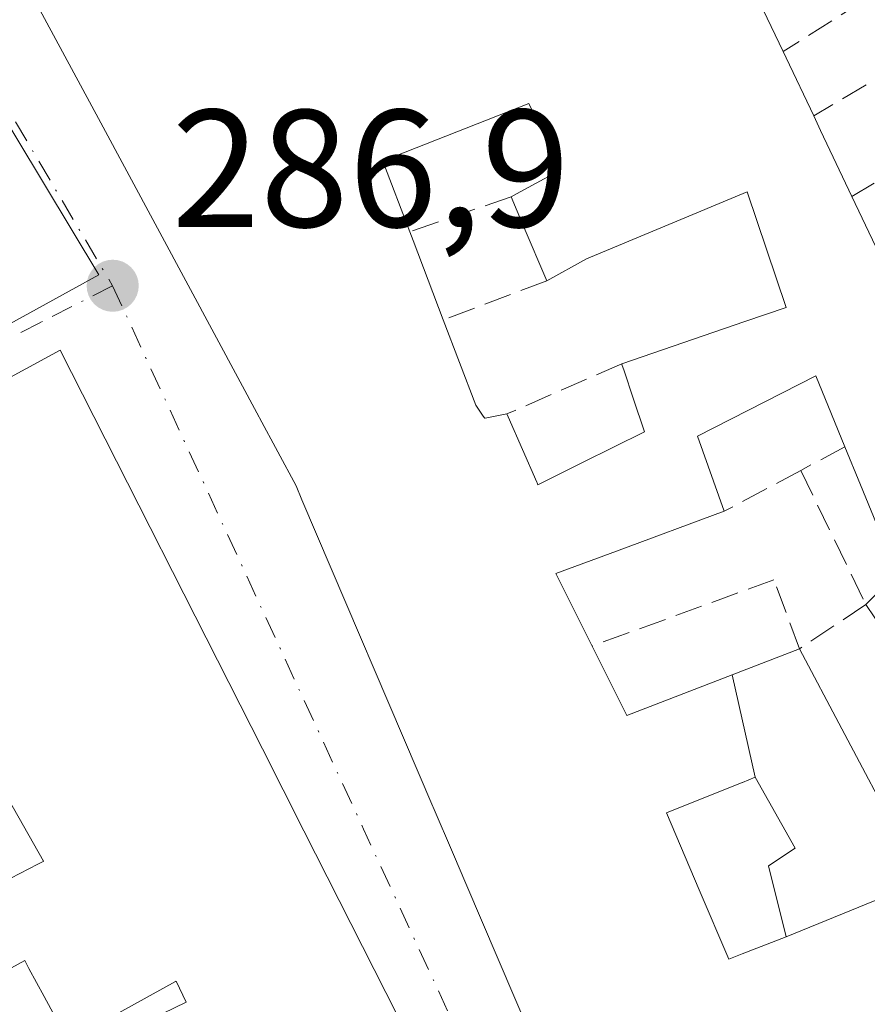
# Model space of a CAD drawing. Units: metres. Extents: x 604869 to 608355, y 4673709 to 4676063.
# Drawn here: x 607722 to 607772, y 4674664 to 4674723 of the extents above; entities that cross this region are included whole.
import ezdxf

# ---------------------------------------------------------------- set-up
doc = ezdxf.new("R2010")
doc.units = ezdxf.units.M
doc.header["$MEASUREMENT"] = 0
doc.linetypes.add('DGN Style 3', pattern=[2.307223458686699, 1.648016756204785, -0.6592067024819142])
doc.linetypes.add('DGN Style 4', pattern=[2.6384748266838614, 1.318413404963828, -0.6592067024819142, 0.001648016756204785, -0.6592067024819142])
for name, color, linetype, lineweight in [('Edificación Cxs', 1, 'Continuous', 13), ('Muro lineal', 1, 'DGN Style 3', 13), ('Núcleo urbano CxS', 7, 'Continuous', 0), ('Punto de cota en terreno', 7, 'Continuous', 0), ('Rótulo de punto de cota en terreno', 7, 'Continuous', 0), ('Vía urbana Cxs', 4, 'Continuous', 0), ('Vía urbana eje', 4, 'DGN Style 4', 0)]:
    doc.layers.add(name, color=color, linetype=linetype, lineweight=lineweight)
doc.styles.add('Style-Arial', font='txt')

# ---------------------------------------------------------------- blocks, each defined once
blk = doc.blocks.new('5PATER')
at = {"layer": 'Punto de cota en terreno', "linetype": 'Continuous', "lineweight": 0}
h = blk.add_hatch(color=51, dxfattribs=at)
edge = h.paths.add_edge_path()
edge.add_ellipse((0, 0), major_axis=(-0.1095731443231308, -0.1110710700762829), ratio=0.9994222409660322, start_angle=0, end_angle=360)
blk = doc.blocks.new('*U14')
at = {"layer": 'Vía urbana Cxs', "color": 4, "linetype": 'Continuous', "lineweight": 0}
for points in [[(607718.8201000001, 4674731.590100001, 288.256899999993), (607721.6700999998, 4674725.370100001, 289.0874999999942), (607726.3805000001, 4674716.617900001, 290.411500000002), (607733.4480999997, 4674703.486300001, 289.9655999999959), (607736.0025000004, 4674698.740300001, 289.9291999999987), (607736.0220999997, 4674698.704100001, 289.9271000000008), (607738.2200999996, 4674694.620100001, 290.0679999999993), (607738.5734999999, 4674693.7927, 290.1187999999966), (607746.4181000004, 4674675.429300001, 290.9824999999983), (607746.4200999998, 4674675.424699999, 290.9838000000018), (607746.4370999997, 4674675.3847, 290.9945000000007), (607747.6529000001, 4674672.538899999, 291.6459999999934), (607748.3901000004, 4674670.812899999, 290.8861999999936), (607748.3916999997, 4674670.8091, 290.8846000000049), (607755.2005000003, 4674654.870300001, 290.9101999999984)], [(607752.7401000002, 4674646.2501, 288.3616000000038), (607738.6898999996, 4674673.9727, 291.9231), (607736.2011000002, 4674678.883099999, 291.5472000000009), (607724.1001000004, 4674702.7601, 287.7718000000023), (607711.9583000002, 4674696.1699, 290.1641999999993)]]:
    blk.add_polyline3d(points, dxfattribs=at)
blk = doc.blocks.new('*U38')
at = {"layer": 'Edificación Cxs', "color": 1, "linetype": 'Continuous', "lineweight": 13, "elevation": 295.607099999994, "flags": 128}
for points in [[(607773.4101, 4674730.530099999), (607765.7100999998, 4674724.1601), (607767.3901000004, 4674720.630100001), (607767.5635000002, 4674720.265100001), (607769.2202000003, 4674716.780099999), (607769.6369000003, 4674715.902899999), (607771.5100999996, 4674711.960100001), (607772.9401000004, 4674708.950099999)], [(607772.8901000004, 4674686.7301), (607772.3501000004, 4674687.520099999), (607774.2100999998, 4674689.380100001)], [(607774.1262999997, 4674689.583699999), (607772.0314999997, 4674694.679500001), (607771.0900999998, 4674696.970100001), (607770.2856999999, 4674698.9287), (607769.3443999998, 4674701.220600001), (607762.2600999996, 4674697.610099999), (607763.8601000002, 4674693.100099999), (607757.4057, 4674690.7205), (607753.7702000003, 4674689.380100001), (607755.9501, 4674685.030099999), (607758.0202000003, 4674680.880100001), (607764.3310000002, 4674683.3134), (607765.7202000003, 4674677.1699), (607764.9555000003, 4674676.863299999), (607764.9307000004, 4674676.8533), (607760.4101, 4674675.040100001), (607762.3677000003, 4674670.430299999), (607764.1300999997, 4674666.280099999), (607764.9423000002, 4674666.5931), (607767.5799000004, 4674667.609999999), (607775.733, 4674670.9462)], [(607755.2005000003, 4674654.870300001), (607748.3916999997, 4674670.8091), (607748.3902000004, 4674670.812899999), (607747.6529999999, 4674672.538899999), (607746.4371999997, 4674675.3847), (607746.4200999998, 4674675.424699999), (607746.4181000004, 4674675.429300001), (607738.5734999999, 4674693.7927), (607738.2200999996, 4674694.620100001), (607736.0220999997, 4674698.704100001), (607736.0025000004, 4674698.740300001), (607733.4480999997, 4674703.486300001), (607726.3805000001, 4674716.617900001), (607721.6700999998, 4674725.370100001)]]:
    blk.add_lwpolyline(points, dxfattribs=at)
at = {"layer": 'Edificación Cxs', "color": 1, "linetype": 'Continuous', "lineweight": 13, "elevation": 295.6070999999939, "flags": 128}
blk.add_lwpolyline([(607751.8306, 4674710.227499999), (607751.1101000002, 4674711.940099999), (607751.6454999996, 4674712.2335), (607754.0301000001, 4674713.540100001), (607752.1700999998, 4674717.520099999), (607749.6277000001, 4674716.5187), (607744.2043000003, 4674714.382900001), (607744.1167000001, 4674714.348300001), (607743.4101, 4674714.0701), (607745.0301000001, 4674709.840100001), (607745.2275, 4674709.3223), (607747.0401, 4674704.5701), (607748.9901000002, 4674699.460100001), (607749.3931, 4674698.859300001), (607749.4930999996, 4674698.710100001), (607749.5201000003, 4674698.670100001), (607749.5422999999, 4674698.674500001), (607750.8501000004, 4674698.9301), (607750.9263000004, 4674698.755100001), (607752.6297000004, 4674694.851299999), (607752.6535, 4674694.796700001), (607752.7001, 4674694.690199999), (607755.3655000003, 4674696.0187), (607759.0800999999, 4674697.870100001), (607758.4071000004, 4674699.8837), (607757.8646999998, 4674701.507099999), (607757.7877000002, 4674701.737299999), (607757.7549999999, 4674701.8355), (607757.7200999996, 4674701.940099999), (607765.0976, 4674704.4641), (607767.5701000001, 4674705.3101), (607765.2416000003, 4674712.240700001), (607755.6201, 4674708.2301), (607753.2302000001, 4674706.9001)], close=True, dxfattribs=at)

msp = doc.modelspace()

# ---------------------------------------------------------------- linework, layer by layer
at = {"layer": 'Edificación Cxs', "color": 1, "linetype": 'Continuous', "lineweight": 13, "extrusion": (-0.8991606939665027, -0.4327920964064559, 0.06481548976735568), "elevation": -2569643.862808998, "flags": 128}
msp.add_lwpolyline([(-3948590.961821072, 167194.7633099468), (-3948590.557731577, 167194.7315431497), (-3948586.699036078, 167194.4433371289)], dxfattribs=at)
at = {"layer": 'Edificación Cxs', "color": 1, "linetype": 'Continuous', "lineweight": 13, "flags": 128}
for points, elevation in [([(607751.8306, 4674710.227499999), (607753.2302000001, 4674706.9001), (607755.6201, 4674708.2301), (607765.2416000003, 4674712.240700001), (607767.5701000001, 4674705.3101), (607765.0976, 4674704.4641), (607757.7200999996, 4674701.940099999), (607757.7549999999, 4674701.8355), (607757.7877000002, 4674701.737299999), (607757.8646999998, 4674701.507099999), (607758.4071000004, 4674699.8837), (607759.0800999999, 4674697.870100001), (607755.3655000003, 4674696.0187), (607752.7001, 4674694.690199999), (607752.6535, 4674694.796700001), (607752.6297000004, 4674694.851299999), (607750.9263000004, 4674698.755100001), (607750.8501000004, 4674698.9301), (607749.5422999999, 4674698.674500001), (607749.5201000003, 4674698.670100001), (607749.4930999996, 4674698.710100001), (607749.3931, 4674698.859300001), (607748.9901000002, 4674699.460100001), (607747.0401, 4674704.5701), (607745.2275, 4674709.3223), (607745.0301000001, 4674709.840100001), (607743.4101, 4674714.0701), (607744.1167000001, 4674714.348300001), (607744.2043000003, 4674714.382900001), (607749.6277000001, 4674716.5187), (607752.1700999998, 4674717.520099999), (607754.0301000001, 4674713.540100001), (607751.6454999996, 4674712.2335), (607751.1101000002, 4674711.940099999)], 292.6490999999951), ([(607775.733, 4674670.9462), (607767.5799000004, 4674667.609999999), (607766.5202000003, 4674671.860099999), (607768.1101000002, 4674672.920100001), (607765.7202000003, 4674677.1699), (607764.3310000002, 4674683.3134), (607768.3701, 4674684.870100001), (607770.9090999998, 4674680.068499999), (607774.4323000005, 4674673.4055)], 289.376900000003), ([(607718.9639999997, 4674670.008099999), (607714.3400999998, 4674667.630100001), (607714.1964999996, 4674667.824100001), (607711.4001000002, 4674671.600099999), (607708.2402999997, 4674675.860200001), (607709.9751000004, 4674676.762900001), (607712.1946999999, 4674677.9179), (607714.8701, 4674679.3101), (607714.8766999999, 4674679.298900001), (607716.1524999999, 4674677.135500001), (607717.5301000001, 4674674.800100001), (607720.7100999998, 4674676.390100001), (607723.1031, 4674672.1523), (607723.1101000002, 4674672.140100001), (607722.7605, 4674671.960300001)], 291.6049000000057), ([(607767.5799000004, 4674667.609999999), (607764.9423000002, 4674666.5931), (607764.1300999997, 4674666.280099999), (607762.3677000003, 4674670.430299999), (607760.4101, 4674675.040100001), (607764.9307000004, 4674676.8533), (607764.9555000003, 4674676.863299999), (607765.7202000003, 4674677.1699), (607768.1101000002, 4674672.920100001), (607766.5202000003, 4674671.860099999)], 290.2381000000023)]:
    msp.add_lwpolyline(points, close=True, dxfattribs=dict(at, elevation=elevation))
at = {"layer": 'Edificación Cxs', "color": 1, "linetype": 'Continuous', "lineweight": 13, "extrusion": (0.9034214759738134, 0.4287154559820262, 0.005717914953904112), "elevation": 2553196.760998113, "flags": 128}
msp.add_lwpolyline([(3962744.255470019, -14309.04355576277), (3962743.284327095, -14309.11115686787), (3962738.91917575, -14309.45216244242)], dxfattribs=at)
at = {"layer": 'Edificación Cxs', "color": 1, "linetype": 'Continuous', "lineweight": 13, "extrusion": (0.01351634478692465, -0.032127816916329, 0.9993923712955748), "elevation": -141684.5300237762, "flags": 128}
msp.add_lwpolyline([(2372978.05881051, 4070771.267062203), (2372978.05881051, 4070773.12617975)], dxfattribs=at)
msp.add_lwpolyline([(2372978.05881051, 4070771.267062203), (2372978.05881051, 4070773.12617975)], dxfattribs=at)
at = {"layer": 'Edificación Cxs', "color": 1, "linetype": 'Continuous', "lineweight": 13, "extrusion": (0.05272821942153631, -0.1109873709546777, 0.9924220565692821), "elevation": -486499.732840544, "flags": 128}
msp.add_lwpolyline([(2554971.818328127, 3931635.183970884), (2554971.818328127, 3931631.826108653)], dxfattribs=at)
at = {"layer": 'Edificación Cxs', "color": 1, "linetype": 'Continuous', "lineweight": 13, "extrusion": (0.04721771150494204, -0.1122550823198159, 0.9925569425547371), "elevation": -495776.187258128, "flags": 128}
msp.add_lwpolyline([(2372712.81422539, 4043103.82595551), (2372712.81422539, 4043107.462799104)], dxfattribs=at)
msp.add_lwpolyline([(2372712.81422539, 4043103.82595551), (2372712.81422539, 4043107.462799104)], dxfattribs=at)
at = {"layer": 'Edificación Cxs', "color": 1, "linetype": 'Continuous', "lineweight": 13, "extrusion": (0.9326996559754236, 0.3576587245787055, 0.04638521829268718), "elevation": 2238807.888905044, "flags": 128}
msp.add_lwpolyline([(4147198.882404021, -103667.0749374401), (4147198.328253835, -103667.0516123336), (4147193.242111737, -103666.8562019991)], dxfattribs=at)
msp.add_lwpolyline([(4147198.882404021, -103667.0749374401), (4147198.328253835, -103667.0516123336), (4147193.242111737, -103666.8562019991)], dxfattribs=at)
at = {"layer": 'Edificación Cxs', "color": 1, "linetype": 'Continuous', "lineweight": 13, "elevation": 292.6502000000033, "flags": 128}
for points in [[(607696.2799000005, 4674661.1801), (607695.4901000002, 4674663.8301), (607697.0800999999, 4674664.630100001), (607692.8300999999, 4674669.140100001), (607692.3766999999, 4674668.928300001), (607688.8501000004, 4674667.280099999), (607686.7200999996, 4674671.530099999), (607676.3701, 4674666.220100001), (607671.9600999998, 4674674.460100001), (607697.5465000002, 4674688.3475), (607697.5554999998, 4674688.352499999), (607700.5758999997, 4674689.991900001), (607702.1161000002, 4674690.8279), (607702.1211000001, 4674690.830499999), (607711.9583000002, 4674696.1699), (607724.1001000004, 4674702.7601), (607736.2011000002, 4674678.883099999), (607738.6898999996, 4674673.9727), (607752.7401000002, 4674646.2501)], [(607718.9639999997, 4674670.008099999), (607722.7605, 4674671.960300001), (607723.1101000002, 4674672.140100001), (607723.1031, 4674672.1523), (607720.7100999998, 4674676.390100001)], [(607729.5371000003, 4674662.679), (607731.6435000002, 4674663.7007), (607731.0401, 4674664.960100001), (607731.0229000002, 4674664.9507), (607731.0075000003, 4674664.942100001), (607724.5800999999, 4674661.390100001), (607723.1438999996, 4674664.036699999), (607722.2253000002, 4674665.729499999), (607721.9700999996, 4674666.200099999), (607721.1765000002, 4674665.7678)]]:
    msp.add_lwpolyline(points, dxfattribs=at)
at = {"layer": 'Edificación Cxs', "color": 1, "linetype": 'Continuous', "lineweight": 13}
for points in [[(607761.9901000002, 4674729.200099999, 291.0642999999982), (607763.3201000001, 4674726.550100001, 291.7900999999983), (607767.8300999999, 4674729.7401, 289.9403000000021), (607772.6101000002, 4674733.190099999, 290.4712), (607773.4101, 4674730.530099999, 290.2936999999947), (607765.7100999998, 4674724.1601, 290.909799999994), (607767.3901000004, 4674720.630100001, 290.4716000000044)], [(607755.2005000003, 4674654.870300001, 290.9101999999984), (607748.3916999997, 4674670.8091, 290.8846000000049), (607748.3902000004, 4674670.812899999, 290.8862999999984), (607747.6529999999, 4674672.538899999, 291.6459999999934), (607746.4371999997, 4674675.3847, 290.9946000000054), (607746.4200999998, 4674675.424699999, 290.9838000000018), (607746.4181000004, 4674675.429300001, 290.9824999999983), (607738.5734999999, 4674693.7927, 290.1187999999966), (607738.2200999996, 4674694.620100001, 290.0679999999993), (607736.0220999997, 4674698.704100001, 289.9271000000008), (607736.0025000004, 4674698.740300001, 289.9291999999987), (607733.4480999997, 4674703.486300001, 289.9655999999959), (607726.3805000001, 4674716.617900001, 290.411500000002), (607721.6700999998, 4674725.370100001, 289.0874999999942)], [(607751.1101000002, 4674711.940099999, 289.3616000000038), (607751.6454999996, 4674712.2335, 289.3375999999989), (607754.0301000001, 4674713.540100001, 289.9281999999948), (607752.1700999998, 4674717.520099999, 290.4345999999932), (607749.6277000001, 4674716.5187, 290.5013999999938), (607744.2043000003, 4674714.382900001, 292.1585000000051), (607744.1167000001, 4674714.348300001, 292.2111000000005), (607743.4101, 4674714.0701, 292.6490999999951), (607745.0301000001, 4674709.840100001, 292.1021999999939)], [(607751.1101000002, 4674711.940099999, 289.3616000000038), (607751.6454999996, 4674712.2335, 289.3375999999989), (607754.0301000001, 4674713.540100001, 289.9281999999948), (607752.1700999998, 4674717.520099999, 290.4345999999932), (607749.6277000001, 4674716.5187, 290.5013999999938), (607744.2043000003, 4674714.382900001, 292.1585000000051), (607744.1167000001, 4674714.348300001, 292.2111000000005), (607743.4101, 4674714.0701, 292.6490999999951), (607745.0301000001, 4674709.840100001, 292.1021999999939)], [(607757.7200999996, 4674701.940099999, 288.0611000000063), (607765.0975000003, 4674704.4641, 288.9839999999967), (607767.5701000001, 4674705.3101, 289.616599999994), (607765.2416000003, 4674712.240700001, 290.8876000000019), (607755.6201, 4674708.2301, 289.0289000000048), (607753.2302000001, 4674706.9001, 288.8539000000019)], [(607757.7200999996, 4674701.940099999, 288.0611000000063), (607765.0975000003, 4674704.4641, 288.9839999999967), (607767.5701000001, 4674705.3101, 289.616599999994), (607765.2416000003, 4674712.240700001, 290.8876000000019), (607755.6201, 4674708.2301, 289.0289000000048), (607753.2302000001, 4674706.9001, 288.8539000000019)], [(607747.0401, 4674704.5701, 292.3206999999966), (607748.9901000002, 4674699.460100001, 292.1919000000053), (607749.3931, 4674698.859300001, 291.9968999999983), (607749.4930999996, 4674698.710100001, 291.9493999999977), (607749.5201000003, 4674698.670100001, 291.9364999999962), (607749.5422999999, 4674698.674500001, 291.9165999999968), (607750.8501000004, 4674698.9301, 290.7385999999969)], [(607747.0401, 4674704.5701, 292.3206999999966), (607748.9901000002, 4674699.460100001, 292.1919000000053), (607749.3931, 4674698.859300001, 291.9968999999983), (607749.4930999996, 4674698.710100001, 291.9493999999977), (607749.5201000003, 4674698.670100001, 291.9364999999962), (607749.5422999999, 4674698.674500001, 291.9165999999968), (607750.8501000004, 4674698.9301, 290.7385999999969)], [(607671.9600999998, 4674674.460100001, 288.1566000000021), (607697.5465000002, 4674688.3475, 292.6496999999945), (607697.5554999998, 4674688.352499999, 292.6502000000037), (607700.5758999997, 4674689.991900001, 292.235400000005), (607702.1161000002, 4674690.8279, 291.5617000000057), (607702.1211000001, 4674690.830499999, 291.5592000000034), (607711.9583000002, 4674696.1699, 290.1641999999993), (607724.1001000004, 4674702.7601, 287.7718000000023), (607736.2011000002, 4674678.883099999, 291.5472000000009), (607738.6898999996, 4674673.9727, 291.9231), (607752.7401000002, 4674646.2501, 288.3616000000038), (607745.6801000005, 4674642.4101, 287.5161999999983)], [(607750.8501000004, 4674698.9301, 290.7385999999969), (607750.9263000004, 4674698.755100001, 290.7204999999958), (607752.6297000004, 4674694.851299999, 290.4830999999977), (607752.6535, 4674694.796700001, 290.4915000000037), (607752.7001, 4674694.690099999, 290.5075999999972), (607755.3655000003, 4674696.0187, 289.3748999999953), (607759.0800999999, 4674697.870100001, 288.5544999999984), (607758.4071000004, 4674699.8837, 288.3408000000054), (607757.8646999998, 4674701.507099999, 288.1251000000047), (607757.7877000002, 4674701.737299999, 288.0914000000048), (607757.7549999999, 4674701.8355, 288.0767999999953), (607757.7200999996, 4674701.940099999, 288.0611000000063)], [(607750.8501000004, 4674698.9301, 290.7385999999969), (607750.9263000004, 4674698.755100001, 290.7204999999958), (607752.6297000004, 4674694.851299999, 290.4830999999977), (607752.6535, 4674694.796700001, 290.4915000000037), (607752.7001, 4674694.690099999, 290.5075999999972), (607755.3655000003, 4674696.0187, 289.3748999999953), (607759.0800999999, 4674697.870100001, 288.5544999999984), (607758.4071000004, 4674699.8837, 288.3408000000054), (607757.8646999998, 4674701.507099999, 288.1251000000047), (607757.7877000002, 4674701.737299999, 288.0914000000048), (607757.7549999999, 4674701.8355, 288.0767999999953), (607757.7200999996, 4674701.940099999, 288.0611000000063)], [(607771.0900999998, 4674696.970100001, 291.192200000005), (607770.2856999999, 4674698.9287, 290.5393999999943), (607769.3443999998, 4674701.220600001, 289.8978999999963), (607762.2600999996, 4674697.610099999, 288.6346999999951), (607763.8601000002, 4674693.100099999, 288.1578000000009)], [(607772.3501000004, 4674687.520099999, 288.4584999999934), (607774.2100999998, 4674689.380100001, 289.1101000000053), (607774.1262999997, 4674689.583699999, 289.1567000000068), (607772.0314999997, 4674694.679500001, 290.7755000000034), (607771.0900999998, 4674696.970100001, 291.192200000005)], [(607763.8601000002, 4674693.100099999, 288.1578000000009), (607757.4057, 4674690.7205, 289.3208000000013), (607753.7701000003, 4674689.380100001, 291.0601000000024), (607755.9501, 4674685.030099999, 290.4937000000064)], [(607779.0301999999, 4674686.530099999, 288.0216999999975), (607775.0100999996, 4674683.8101, 287.6601999999984), (607772.8901000004, 4674686.7301, 288.3993999999948), (607772.3501000004, 4674687.520099999, 288.4584999999934)], [(607755.9501, 4674685.030099999, 290.4937000000064), (607758.0202000003, 4674680.880100001, 291.023000000001), (607764.3311000001, 4674683.313100001, 288.2244999999967), (607768.3701, 4674684.870100001, 288.0421999999962)], [(607768.3701, 4674684.870100001, 288.0421999999962), (607770.9090999998, 4674680.068499999, 288.0372000000062), (607774.4323000005, 4674673.4055, 288.1714000000065), (607775.7326999997, 4674670.9461, 289.3769999999931), (607775.8101000005, 4674670.800100001, 289.4713999999949), (607784.3102000002, 4674674.520099999, 288.9095999999991), (607784.1646999996, 4674674.867500001, 288.6812000000064), (607782.9801000003, 4674677.700099999, 286.9348000000027)], [(607764.9423000002, 4674666.5931, 289.6625000000058), (607767.5800999999, 4674667.610099999, 288.9217000000062), (607766.5201000003, 4674671.860099999, 287.5408000000025), (607768.1101000002, 4674672.920100001, 287.5749999999971), (607765.7200999996, 4674677.170100001, 288.8846999999951), (607764.9555000003, 4674676.863299999, 288.8451999999961), (607764.9307000004, 4674676.8533, 288.8438000000024), (607760.4101, 4674675.040100001, 290.2381000000024), (607762.3677000003, 4674670.430299999, 288.1686999999947), (607764.1300999997, 4674666.280099999, 289.9345999999932), (607764.9423000002, 4674666.5931, 289.6625000000058)], [(607764.9423000002, 4674666.5931, 289.6625000000058), (607767.5800999999, 4674667.610099999, 288.9217000000062), (607766.5201000003, 4674671.860099999, 287.5408000000025), (607768.1101000002, 4674672.920100001, 287.5749999999971), (607765.7200999996, 4674677.170100001, 288.8846999999951), (607764.9555000003, 4674676.863299999, 288.8451999999961), (607764.9307000004, 4674676.8533, 288.8438000000024), (607760.4101, 4674675.040100001, 290.2381000000024), (607762.3677000003, 4674670.430299999, 288.1686999999947), (607764.1300999997, 4674666.280099999, 289.9345999999932), (607764.9423000002, 4674666.5931, 289.6625000000058)], [(607711.4001000002, 4674671.600099999, 288.2828000000009), (607714.1964999996, 4674667.824100001, 288.8325000000041), (607714.3400999998, 4674667.630100001, 288.8990999999951), (607718.9641000004, 4674670.007900001, 289.040399999998), (607722.7605, 4674671.960300001, 290.1836999999941), (607723.1101000002, 4674672.140100001, 290.452099999995), (607723.1031, 4674672.1523, 290.443299999999), (607720.7100999998, 4674676.390100001, 289.1119999999937), (607717.5301000001, 4674674.800100001, 288.0774999999995)], [(607711.4001000002, 4674671.600099999, 288.2828000000009), (607714.1964999996, 4674667.824100001, 288.8325000000041), (607714.3400999998, 4674667.630100001, 288.8990999999951), (607718.9641000004, 4674670.007900001, 289.040399999998), (607722.7605, 4674671.960300001, 290.1836999999941), (607723.1101000002, 4674672.140100001, 290.452099999995), (607723.1031, 4674672.1523, 290.443299999999), (607720.7100999998, 4674676.390100001, 289.1119999999937), (607717.5301000001, 4674674.800100001, 288.0774999999995)], [(607724.5800999999, 4674661.390100001, 287.7272999999986), (607723.1438999996, 4674664.036699999, 288.8874999999971), (607722.2253000002, 4674665.729499999, 289.9976000000024), (607721.9700999996, 4674666.200099999, 290.2529000000068), (607721.1763000004, 4674665.768100001, 289.7866000000067), (607713.1300999997, 4674661.390100001, 289.4095999999991), (607715.7701000003, 4674656.540100001, 288.5148000000045), (607715.9700999996, 4674656.6501, 288.4867999999988), (607718.9572999999, 4674658.291300001, 288.0185000000056), (607720.3201000001, 4674659.040100001, 287.9189999999944), (607721.1501000002, 4674659.5001, 287.8515999999945)], [(607731.6562999999, 4674658.051700001, 288.3938999999955), (607729.5371000003, 4674662.679, 288.5837000000029), (607731.6435000002, 4674663.7007, 289.7556999999942), (607731.0401, 4674664.960100001, 290.4906999999948), (607731.0229000002, 4674664.9507, 290.4815999999992), (607731.0075000003, 4674664.942100001, 290.4731999999931), (607724.5800999999, 4674661.390100001, 287.7272999999986)]]:
    msp.add_polyline3d(points, dxfattribs=at)
at = {"layer": 'Muro lineal', "color": 1, "linetype": 'DGN Style 3', "lineweight": 13, "extrusion": (-0.00326250152891183, -0.002074395245371446, 0.9999925264561431), "elevation": -11389.59085879549, "flags": 128}
msp.add_lwpolyline([(607771.9132965073, 4674711.391509534), (607765.1032309603, 4674707.061500217)], dxfattribs=at)
at = {"layer": 'Muro lineal', "color": 1, "linetype": 'DGN Style 3', "lineweight": 13, "extrusion": (-0.0852118440352026, -0.05033611040698463, 0.9950905574997766), "elevation": -286807.4681430883, "flags": 128}
msp.add_lwpolyline([(-3715810.116554677, 2886677.163766298), (-3715810.116554676, 2886668.865174025)], dxfattribs=at)
at = {"layer": 'Muro lineal', "color": 1, "linetype": 'DGN Style 3', "lineweight": 13, "extrusion": (-0.05881009157047445, -0.03495119321032944, 0.9976571491362385), "elevation": -198840.7942092773, "flags": 128}
msp.add_lwpolyline([(-3708086.299853282, 2903954.657236907), (-3708086.299853282, 2903941.551364499)], dxfattribs=at)
at = {"layer": 'Muro lineal', "color": 1, "linetype": 'DGN Style 3', "lineweight": 13, "extrusion": (0.370488649664149, 0.1279648296052383, 0.9199799795941963), "elevation": 823629.8118601693, "flags": 128}
msp.add_lwpolyline([(4220161.141008102, -1932399.310549401), (4220161.141008103, -1932392.318604867)], dxfattribs=at)
at = {"layer": 'Muro lineal', "color": 1, "linetype": 'DGN Style 3', "lineweight": 13, "extrusion": (0.4344896411311081, 0.163547797055427, 0.8857036015666178), "elevation": 1028856.337173136, "flags": 128}
msp.add_lwpolyline([(4160926.735344095, -1962241.579045133), (4160926.735344095, -1962234.111535357)], dxfattribs=at)
at = {"layer": 'Muro lineal', "color": 1, "linetype": 'DGN Style 3', "lineweight": 13, "extrusion": (0.3079386837605962, 0.134919277763493, 0.9417911422027545), "elevation": 818130.8152832191, "flags": 128}
msp.add_lwpolyline([(4037862.308403238, -2290968.72644642), (4037862.308403238, -2290960.762401829)], dxfattribs=at)
at = {"layer": 'Muro lineal', "color": 1, "linetype": 'DGN Style 3', "lineweight": 13, "extrusion": (-0.575993086997165, -0.3086453523443708, 0.7569478252876451), "elevation": -1792675.022511478, "flags": 128}
msp.add_lwpolyline([(-3833361.951962287, 2076976.156321426), (-3833361.951962287, 2076972.184480513)], dxfattribs=at)
at = {"layer": 'Muro lineal', "color": 1, "linetype": 'DGN Style 3', "lineweight": 13, "extrusion": (-0.0742440863182159, -0.03971572305439495, 0.9964489334577262), "elevation": -230494.5544857415, "flags": 128}
msp.add_lwpolyline([(-3835311.179596036, 2731194.145829344), (-3835311.179596036, 2731188.933197263)], dxfattribs=at)
at = {"layer": 'Muro lineal', "color": 1, "linetype": 'DGN Style 3', "lineweight": 13}
msp.add_polyline3d([(607768.4401000004, 4674695.550100001, 288.5966999999946), (607772.3501000004, 4674687.520099999, 288.4584999999934), (607768.3701, 4674684.870100001, 288.0421999999962), (607766.8400999998, 4674689.0001, 287.4030000000057), (607755.9501, 4674685.030099999, 290.4937000000064)], dxfattribs=at)
at = {"layer": 'Núcleo urbano CxS', "color": 7, "linetype": 'Continuous', "lineweight": 0, "extrusion": (-0.4849562192611179, 0.8705760495155164, 0.08315532099583285), "elevation": 3774920.859518708, "flags": 128}
msp.add_lwpolyline([(-2805904.954666177, -314707.2914428908), (-2805902.424079333, -314707.3229520195), (-2805813.073821409, -314709.5634116302)], dxfattribs=at)
msp.add_lwpolyline([(-2805904.954666177, -314707.2914428908), (-2805902.424079333, -314707.3229520195), (-2805813.073821409, -314709.5634116302)], dxfattribs=at)
at = {"layer": 'Núcleo urbano CxS', "color": 7, "linetype": 'Continuous', "lineweight": 0}
for points in [[(607627.0904999999, 4674829.1533, 287.4673999999941), (607653.1328999996, 4674789.581900001, 287.9652999999962), (607655.6228999998, 4674785.915899999, 288.0262999999977), (607667.0714999996, 4674769.060900001, 288.2026999999944), (607668.3205000004, 4674767.2259, 288.2244000000064), (607697.6398999998, 4674750.563100001, 288.2305000000051), (607701.7726999996, 4674748.2117, 288.1438000000053), (607726.4017000003, 4674707.2599, 287.1244000000006), (607695.8579000002, 4674690.4461, 287.4492999999929), (607659.0966999996, 4674675.487299999, 285.7296999999962), (607640.3696999997, 4674665.714500001, 285.5253999999986)], [(607697.6398999998, 4674750.563100001, 288.2305000000051), (607701.7726999996, 4674748.2117, 288.1438000000053), (607726.4017000003, 4674707.2599, 287.1244000000006), (607695.8579000002, 4674690.4461, 287.4492999999929), (607659.0966999996, 4674675.487299999, 285.7296999999962)], [(607697.6398999998, 4674750.563100001, 288.2305000000051), (607701.7726999996, 4674748.2117, 288.1438000000053), (607726.4017000003, 4674707.2599, 287.1244000000006), (607695.8579000002, 4674690.4461, 287.4492999999929), (607659.0966999996, 4674675.487299999, 285.7296999999962)]]:
    msp.add_polyline3d(points, dxfattribs=at)
msp.add_polyline3d([(607836.7313000001, 4674687.713099999, 287.422000000006), (607834.5192999998, 4674686.483899999, 287.3905999999988), (607756.3721000003, 4674643.165100001, 285.1579000000056), (607750.2117, 4674639.913100001, 285.196100000001), (607694.9445000002, 4674610.737500001, 285.4337999999989), (607693.0075000003, 4674613.8299, 285.5553000000073), (607669.5170999998, 4674656.8057, 285.0157999999938), (607658.7241000002, 4674668.647299999, 284.2212), (607659.0966999996, 4674675.487299999, 285.7296999999962), (607695.8579000002, 4674690.4461, 287.4492999999929), (607726.4017000003, 4674707.2599, 287.1244000000006), (607701.7726999996, 4674748.2117, 288.1438000000053), (607697.6398999998, 4674750.563100001, 288.2305000000051), (607703.3492999999, 4674754.7531, 288.2255000000005), (607758.2149, 4674791.3751, 288.3543000000063), (607758.4238999998, 4674791.5141, 288.3573999999935), (607789.5739000002, 4674743.8079, 287.9375), (607793.9445000002, 4674737.331900001, 287.8611999999994), (607806.8428999997, 4674718.224099999, 287.6254000000045), (607815.5998999998, 4674705.202500001, 287.6521000000066), (607816.6403000001, 4674703.658500001, 287.5853000000061), (607818.2544999998, 4674702.1961, 287.4774999999936), (607832.0739000002, 4674689.670499999, 287.418399999995)], close=True, dxfattribs=at)
at = {"layer": 'Vía urbana Cxs', "color": 4, "linetype": 'Continuous', "lineweight": 0}
for points in [[(607721.6700999998, 4674725.370100001, 289.0874999999942), (607726.3805000001, 4674716.617900001, 290.411500000002), (607733.4480999997, 4674703.486300001, 289.9655999999959), (607736.0025000004, 4674698.740300001, 289.9291999999987), (607736.0220999997, 4674698.704100001, 289.9271000000008), (607738.2200999996, 4674694.620100001, 290.0679999999993), (607738.5734999999, 4674693.7927, 290.1187999999966), (607746.4181000004, 4674675.429300001, 290.9824999999983), (607746.4200999998, 4674675.424699999, 290.9838000000018), (607746.4371999997, 4674675.3847, 290.9946000000054), (607747.6529999999, 4674672.538899999, 291.6459999999934), (607748.3902000004, 4674670.812899999, 290.8862999999984), (607748.3916999997, 4674670.8091, 290.8846000000049), (607755.2005000003, 4674654.870300001, 290.9101999999984)], [(607745.6801000005, 4674642.4101, 287.5161999999983), (607752.7401000002, 4674646.2501, 288.3616000000038), (607738.6898999996, 4674673.9727, 291.9231), (607736.2011000002, 4674678.883099999, 291.5472000000009), (607724.1001000004, 4674702.7601, 287.7718000000023), (607711.9583000002, 4674696.1699, 290.1641999999993)]]:
    msp.add_polyline3d(points, dxfattribs=at)
at = {"layer": 'Vía urbana eje', "color": 4, "linetype": 'DGN Style 4', "lineweight": 0, "extrusion": (-0.8604040313145738, -0.5096124796283104, 0.0001533124750715066), "elevation": -2905179.74091326, "flags": 128}
msp.add_lwpolyline([(-3712483.527479967, 734.0309053674667), (-3712478.761465058, 735.0498055656224), (-3712473.986846106, 736.5955049762941), (-3712464.454816287, 736.5512053970755), (-3712459.680197338, 733.9593048563721), (-3712445.382152607, 734.2235054836759), (-3712440.607533657, 733.4679049213871), (-3712431.075503836, 732.6517053512474)], dxfattribs=at)
at = {"layer": 'Vía urbana eje', "color": 4, "linetype": 'DGN Style 4', "lineweight": 0, "extrusion": (-0.9078403174122227, -0.4193084571221445, 0.002525047865203256), "elevation": -2511862.572433255, "flags": 128}
msp.add_lwpolyline([(-3989074.682442382, 6629.845761486547), (-3989072.906332466, 6629.98937565799), (-3989038.829919644, 6630.346950671532), (-3989033.957667572, 6631.46116663637), (-3989004.749313725, 6628.255356416433)], dxfattribs=at)
at = {"layer": 'Vía urbana eje', "color": 4, "linetype": 'DGN Style 4', "lineweight": 0, "extrusion": (0.4847750751567965, -0.874627465467241, 0.00446353638635841), "elevation": -3793944.762627026, "flags": 128}
msp.add_lwpolyline([(2797830.793655481, 17222.06415186887), (2797828.94918932, 17222.15702114078), (2797825.959559471, 17222.08156941729), (2797821.120615662, 17221.63455255219), (2797816.286519651, 17222.37366291129), (2797811.447575843, 17221.96164569753), (2797806.613479831, 17221.60236699849), (2797801.774536023, 17220.92275245046), (2797796.940440012, 17220.89817041726), (2797792.110242565, 17220.8229282101), (2797787.276146555, 17220.75114664709), (2797782.437202746, 17221.14752138035), (2797772.769010725, 17221.17685653198), (2797767.930066916, 17220.42794267427), (2797763.095970905, 17220.67275795741), (2797758.257027096, 17220.06854265828), (2797753.422931086, 17221.49354618471), (2797748.583987276, 17220.96133016833), (2797743.749891267, 17221.11514635799), (2797738.910947457, 17220.24303372756)], dxfattribs=at)
at = {"layer": 'Vía urbana eje', "color": 4, "linetype": 'DGN Style 4', "lineweight": 0}
msp.add_polyline3d([(607727.2301000003, 4674706.610099999, 287.2513999999938), (607722.9200999998, 4674704.4101, 288.4220999999961), (607718.6001000004, 4674702.220100001, 290.042300000001), (607714.2901, 4674700.030099999, 291.212400000004), (607709.9801000003, 4674697.8301, 289.3738000000012), (607701.3601000002, 4674693.450099999, 289.9505999999965), (607697.0500999996, 4674691.2501, 290.6986999999936), (607692.7401000002, 4674689.0601, 289.7724000000017)], dxfattribs=at)

# ---------------------------------------------------------------- block references
at = {"layer": 'Edificación Cxs', "color": 1, "linetype": 'Continuous', "lineweight": 13}
msp.add_blockref('*U38', (0, 0), dxfattribs=at)
at = {"layer": 'Punto de cota en terreno', "color": 7, "linetype": 'Continuous', "lineweight": 0, "xscale": 10, "yscale": 10, "zscale": 10}
msp.add_blockref('5PATER', (607727.2400000002, 4674706.609999999, 286.8999999999942), dxfattribs=at)
at = {"layer": 'Vía urbana Cxs', "color": 4, "linetype": 'Continuous', "lineweight": 0}
msp.add_blockref('*U14', (0, 0), dxfattribs=at)

# ---------------------------------------------------------------- texts
at = {"layer": 'Rótulo de punto de cota en terreno', "color": 7, "linetype": 'Continuous', "lineweight": 0, "style": 'Style-Arial'}
msp.add_text('286,9', height=7.000000000000002, dxfattribs=at).set_placement((607730.7677999996, 4674710.137800001))

doc.saveas('drawing.dxf')
